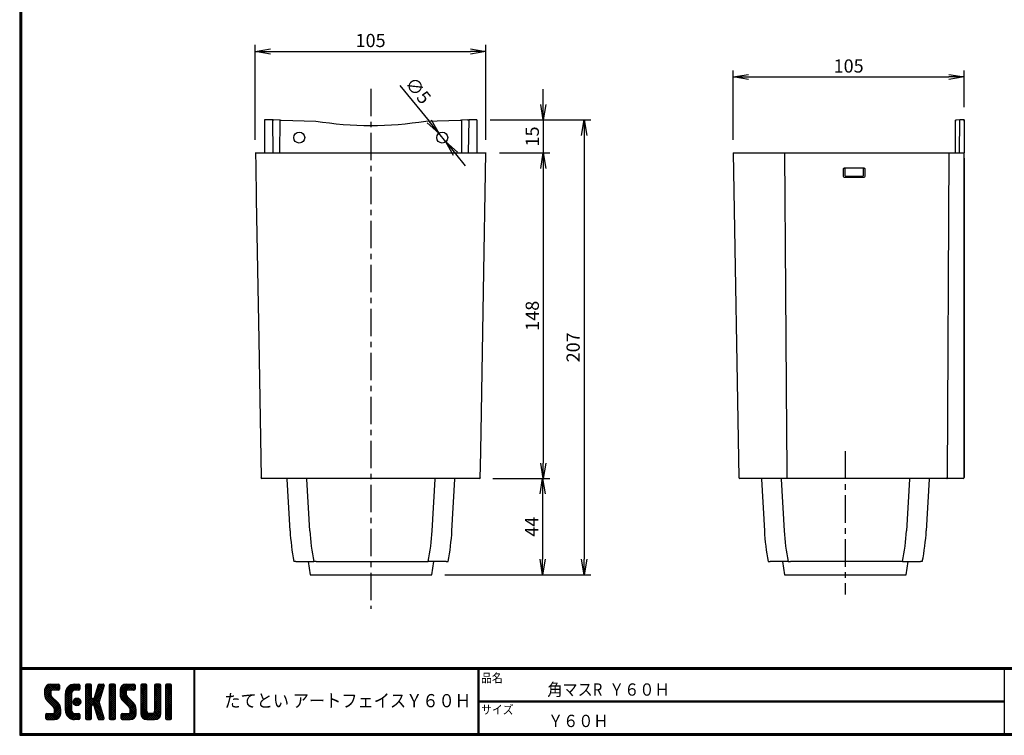
# Model space of a CAD drawing. Extents: x 931 to 1729, y 14 to 565.
# Drawn here: x 931 to 1379, y 14 to 339 of the extents above; entities that cross this region are included whole.
import ezdxf

# ---------------------------------------------------------------- set-up
doc = ezdxf.new("R2010")
doc.units = 0
doc.header["$LTSCALE"] = 2
doc.header["$PDMODE"] = 1
doc.linetypes.add('CENTER', pattern=[2, 1.25, -0.25, 0.25, -0.25])
doc.layers.get('0').update_dxf_attribs({"linetype": 'CONTINUOUS'})
doc.layers.get('DEFPOINTS').update_dxf_attribs({"linetype": 'CONTINUOUS'})
for name, color, linetype in [('CENTER_L', 1, 'CENTER'), ('moji', 2, 'CONTINUOUS'), ('SEIHIN', 3, 'CONTINUOUS'), ('SUNPOU', 4, 'CONTINUOUS'), ('ZUWAKU', 7, 'CONTINUOUS')]:
    doc.layers.add(name, color=color, linetype=linetype)
doc.styles.get("Standard").update_dxf_attribs({"font": 'TXT', "bigfont": 'bigfont.shx'})
doc.styles.add('ｽﾀｲﾙ1', font='MS PGothic.ttf')
doc.dimstyles.get("Standard").update_dxf_attribs({"dimtxt": 0.18, "dimasz": 0.18, "dimexe": 0.18, "dimexo": 0.0625, "dimgap": 0.09, "dimtad": 0, "dimtih": 1, "dimtoh": 1, "dimdec": 4, "dimzin": 0, "dimdsep": 46, "dimtxsty": 'STANDARD', "dimcen": 0.09, "dimadec": 0, "dimazin": 0, "dimtfac": 1, "dimtdec": 4, "dimtofl": 0, "dimtmove": 0, "dimatfit": 3, "dimfxl": 1, "dimtolj": 1, "dimtzin": 0, "dimarcsym": 0})

# ---------------------------------------------------------------- blocks, each defined once
blk = doc.blocks.new('_OPEN')
at = {"color": 0, "linetype": 'ByBlock'}
for p, q in [((-1, 0.167), (0, 0)), ((0, 0), (-1, -0.167)), ((0, 0), (-1, 0))]:
    blk.add_line(p, q, dxfattribs=at)
blk = doc.blocks.new('*D23')
at = {"layer": 'DEFPOINTS', "color": 0}
for p in [(1360.5, 313.06), (1360.5, 293.28), (1255.5, 278.53)]:
    blk.add_point(p, dxfattribs=at)
at = {"layer": 'SUNPOU'}
for p, q in [((1255.5, 284.53), (1255.5, 316.06)), ((1360.5, 299.28), (1360.5, 316.06)), ((1262.5, 313.06), (1353.5, 313.06))]:
    blk.add_line(p, q, dxfattribs=at)
at = {"layer": 'SUNPOU', "xscale": 7, "yscale": 7, "zscale": 7, "rotation": 180}
blk.add_blockref('_OPEN', (1255.5, 313.06), dxfattribs=at)
at = {"layer": 'SUNPOU', "xscale": 7, "yscale": 7, "zscale": 7}
blk.add_blockref('_OPEN', (1360.5, 313.06), dxfattribs=at)
at = {"layer": 'SUNPOU', "insert": (1308, 318.06), "char_height": 6, "attachment_point": 5}
blk.add_mtext('\\A1;105', dxfattribs=at)
blk = doc.blocks.new('*X13')
at = {"color": 0}
for p, q in [((26.29, 33.97), (30.57, 38.25)), ((26.29, 34.87), (29.67, 38.25)), ((26.31, 35.79), (28.76, 38.23)), ((26.33, 33.1), (31.47, 38.25)), ((29.15, 33.22), (26.35, 36.02)), ((29.09, 34.18), (26.58, 36.69)), ((29.11, 35.06), (26.94, 37.24)), ((29.62, 35.45), (27.39, 37.68)), ((30.52, 35.45), (27.96, 38.01)), ((31.42, 35.45), (28.65, 38.22)), ((32.31, 35.45), (29.51, 38.25)), ((29.57, 35.45), (32.37, 38.25)), ((33.01, 35.65), (30.41, 38.25)), ((30.47, 35.45), (33.03, 38.01)), ((33.12, 36.44), (31.31, 38.25)), ((31.36, 35.45), (33.12, 37.2)), ((33.12, 37.34), (32.21, 38.25)), ((32.26, 35.45), (33.12, 36.3)), ((35.74, 32.64), (41.35, 38.25)), ((35.74, 33.54), (40.45, 38.25)), ((35.76, 34.46), (39.53, 38.23)), ((36.06, 35.66), (38.34, 37.93)), ((38.54, 33.71), (36.23, 36.02)), ((38.63, 34.53), (36.58, 36.57)), ((38.98, 35.07), (37, 37.05)), ((39.55, 35.4), (37.49, 37.46)), ((40.4, 35.45), (38.05, 37.8)), ((41.3, 35.45), (38.69, 38.06)), ((39.28, 35.28), (42.16, 38.16)), ((42.13, 35.52), (39.43, 38.22)), ((42.39, 36.15), (40.29, 38.25)), ((40.35, 35.45), (42.39, 37.5)), ((42.39, 37.05), (41.19, 38.25)), ((41.24, 35.45), (42.39, 36.6)), ((44.84, 36.35), (46.74, 38.25)), ((44.84, 37.25), (45.84, 38.25)), ((44.84, 35.46), (47.48, 38.1)), ((44.84, 34.56), (47.64, 37.36)), ((47.64, 34.49), (44.84, 37.29)), ((44.84, 33.66), (47.64, 36.46)), ((47.64, 33.59), (44.84, 36.39)), ((47.64, 35.39), (44.97, 38.06)), ((47.64, 36.29), (45.68, 38.25)), ((47.64, 37.19), (46.58, 38.25)), ((48.93, 32.36), (53.03, 36.46)), ((49.35, 33.68), (53.4, 37.73)), ((49.76, 34.99), (53.01, 38.23)), ((50.18, 36.3), (52.13, 38.25)), ((52.34, 34.28), (50.21, 36.41)), ((52.56, 34.97), (50.43, 37.09)), ((50.59, 37.61), (51.23, 38.25)), ((52.77, 35.65), (50.64, 37.78)), ((52.99, 36.33), (51.08, 38.24)), ((53.2, 37.01), (51.97, 38.25)), ((53.4, 37.71), (52.86, 38.25)), ((55.69, 36.43), (57.51, 38.25)), ((55.69, 37.33), (56.62, 38.25)), ((55.69, 35.53), (58.3, 38.13)), ((55.69, 34.63), (58.49, 37.43)), ((58.49, 34.42), (55.69, 37.22)), ((55.69, 33.73), (58.49, 36.53)), ((58.49, 33.52), (55.69, 36.32)), ((58.49, 35.32), (55.78, 38.02)), ((58.49, 36.21), (56.46, 38.25)), ((58.49, 37.11), (57.35, 38.25)), ((60.59, 34.14), (64.7, 38.25)), ((60.59, 35.04), (63.8, 38.25)), ((60.61, 33.26), (65.6, 38.25)), ((63.6, 32.9), (60.62, 35.88)), ((60.65, 35.99), (62.85, 38.2)), ((60.75, 32.5), (66.49, 38.25)), ((63.39, 34.01), (60.83, 36.57)), ((63.39, 34.91), (61.16, 37.14)), ((63.77, 35.43), (61.6, 37.6)), ((64.64, 35.45), (62.14, 37.95)), ((65.54, 35.45), (62.8, 38.19)), ((66.44, 35.45), (63.64, 38.25)), ((67.22, 35.57), (64.54, 38.25)), ((64.59, 35.45), (67.25, 38.11)), ((67.42, 36.27), (65.44, 38.25)), ((65.49, 35.45), (67.42, 37.38)), ((67.42, 37.17), (66.33, 38.25)), ((66.39, 35.45), (67.42, 36.48)), ((70.04, 36.41), (71.88, 38.25)), ((70.04, 37.31), (70.98, 38.25)), ((70.04, 35.51), (72.66, 38.13)), ((70.04, 34.61), (72.84, 37.41)), ((72.84, 34.44), (70.04, 37.24)), ((70.04, 33.72), (72.84, 36.52)), ((72.84, 33.54), (70.04, 36.34)), ((72.84, 35.33), (70.14, 38.03)), ((72.84, 36.23), (70.82, 38.25)), ((72.84, 37.13), (71.72, 38.25)), ((76.34, 36.42), (78.17, 38.25)), ((76.34, 37.32), (77.27, 38.25)), ((76.34, 35.53), (78.95, 38.13)), ((76.34, 34.63), (79.14, 37.43)), ((79.14, 34.42), (76.34, 37.22)), ((76.34, 33.73), (79.14, 36.53)), ((79.14, 33.52), (76.34, 36.32)), ((79.14, 35.32), (76.44, 38.03)), ((79.14, 36.22), (77.11, 38.25)), ((79.14, 37.12), (78.01, 38.25)), ((81.24, 35.94), (83.55, 38.25)), ((81.24, 36.83), (82.66, 38.25)), ((81.24, 37.73), (81.76, 38.25)), ((81.24, 35.04), (84.03, 37.83)), ((84.04, 34.91), (81.24, 37.71)), ((81.24, 34.14), (84.04, 36.94)), ((84.04, 34.01), (81.24, 36.81)), ((81.24, 33.24), (84.04, 36.04)), ((84.04, 33.11), (81.24, 35.91)), ((84.04, 35.81), (81.62, 38.23)), ((84.04, 36.71), (82.5, 38.25)), ((84.04, 37.6), (83.4, 38.25)), ((33.45, 28.03), (26.29, 35.19)), ((33.64, 26.94), (26.29, 34.29)), ((33.64, 26.04), (26.3, 33.38)), ((26.49, 32.37), (29.09, 34.98)), ((33.64, 25.14), (26.52, 32.26)), ((26.75, 31.73), (29.09, 34.08)), ((27.09, 31.17), (29.15, 33.24)), ((27.5, 30.69), (29.48, 32.67)), ((27.95, 30.24), (29.93, 32.22)), ((28.4, 29.79), (30.38, 31.77)), ((35.74, 31.75), (38.71, 34.71)), ((38.54, 31.02), (35.74, 33.82)), ((35.74, 30.85), (38.54, 33.65)), ((38.54, 30.12), (35.74, 32.92)), ((35.74, 29.95), (38.54, 32.75)), ((38.54, 29.22), (35.74, 32.02)), ((35.74, 29.05), (38.54, 31.85)), ((38.54, 31.92), (35.79, 34.67)), ((38.54, 32.81), (35.96, 35.39)), ((39.27, 29.89), (41.31, 31.92)), ((39.39, 30.9), (40.29, 31.8)), ((39.53, 29.24), (41.95, 31.67)), ((42.31, 29.05), (39.84, 31.52)), ((42.64, 29.61), (40.41, 31.85)), ((42.73, 30.43), (41.22, 31.94)), ((44.84, 32.76), (47.64, 35.56)), ((47.64, 32.69), (44.84, 35.49)), ((44.84, 27.37), (52.61, 35.14)), ((44.84, 31.86), (47.64, 34.66)), ((51.89, 27.55), (44.84, 34.6)), ((44.84, 26.48), (52.2, 33.83)), ((44.84, 30.97), (47.64, 33.77)), ((52.3, 26.24), (44.84, 33.7)), ((44.84, 30.07), (47.64, 32.87)), ((52.71, 24.93), (44.84, 32.8)), ((44.84, 29.17), (47.66, 31.99)), ((47.98, 28.77), (44.84, 31.9)), ((44.84, 28.27), (48.17, 31.6)), ((48.05, 28.79), (51.78, 32.52)), ((51.47, 28.87), (48.63, 31.71)), ((51.06, 30.18), (48.92, 32.32)), ((51.26, 30.87), (49.13, 33)), ((51.48, 31.55), (49.35, 33.68)), ((51.69, 32.24), (49.57, 34.36)), ((51.91, 32.92), (49.78, 35.05)), ((52.12, 33.6), (50, 35.73)), ((55.69, 32.84), (58.49, 35.64)), ((58.49, 32.62), (55.69, 35.42)), ((55.69, 31.94), (58.49, 34.74)), ((58.49, 31.72), (55.69, 34.52)), ((55.69, 31.04), (58.49, 33.84)), ((58.49, 30.83), (55.69, 33.63)), ((55.69, 30.14), (58.49, 32.94)), ((58.49, 29.93), (55.69, 32.73)), ((55.69, 29.24), (58.49, 32.04)), ((58.49, 29.03), (55.69, 31.83)), ((67.82, 27.79), (60.59, 35.01)), ((67.94, 26.76), (60.59, 34.11)), ((67.94, 25.87), (60.62, 33.19)), ((67.94, 24.97), (60.93, 31.98)), ((60.99, 31.85), (63.39, 34.25)), ((61.32, 31.28), (63.42, 33.38)), ((61.71, 30.78), (63.7, 32.76)), ((62.16, 30.33), (64.14, 32.31)), ((62.61, 29.88), (64.59, 31.86)), ((63.06, 29.43), (65.04, 31.41)), ((70.04, 32.82), (72.84, 35.62)), ((72.84, 32.64), (70.04, 35.44)), ((70.04, 31.92), (72.84, 34.72)), ((72.84, 31.74), (70.04, 34.54)), ((70.04, 31.02), (72.84, 33.82)), ((72.84, 30.84), (70.04, 33.64)), ((70.04, 30.12), (72.84, 32.92)), ((72.84, 29.95), (70.04, 32.75)), ((70.04, 29.23), (72.84, 32.03)), ((72.84, 29.05), (70.04, 31.85)), ((76.34, 32.83), (79.14, 35.63)), ((79.14, 32.63), (76.34, 35.43)), ((76.34, 31.93), (79.14, 34.73)), ((79.14, 31.73), (76.34, 34.53)), ((76.34, 31.04), (79.14, 33.84)), ((79.14, 30.83), (76.34, 33.63)), ((76.34, 30.14), (79.14, 32.94)), ((79.14, 29.93), (76.34, 32.73)), ((76.34, 29.24), (79.14, 32.04)), ((79.14, 29.03), (76.34, 31.83)), ((81.24, 32.34), (84.04, 35.14)), ((84.04, 32.22), (81.24, 35.02)), ((81.24, 31.45), (84.04, 34.25)), ((84.04, 31.32), (81.24, 34.12)), ((81.24, 30.55), (84.04, 33.35)), ((84.04, 30.42), (81.24, 33.22)), ((81.24, 29.65), (84.04, 32.45)), ((84.04, 29.52), (81.24, 32.32)), ((81.24, 28.75), (84.04, 31.55)), ((84.04, 28.62), (81.24, 31.42)), ((27.94, 22.15), (33.53, 27.74)), ((28.84, 22.15), (33.64, 26.95)), ((28.85, 29.34), (30.83, 31.32)), ((29.3, 28.89), (31.28, 30.87)), ((29.75, 28.44), (31.73, 30.42)), ((30.19, 27.99), (32.17, 29.97)), ((30.62, 27.52), (32.62, 29.52)), ((33.57, 24.32), (30.81, 27.08)), ((30.84, 26.84), (33, 29)), ((30.84, 25.95), (33.31, 28.41)), ((38.54, 28.32), (35.74, 31.12)), ((35.74, 28.15), (38.54, 30.95)), ((38.54, 27.43), (35.74, 30.23)), ((35.74, 27.25), (38.54, 30.05)), ((38.54, 26.53), (35.74, 29.33)), ((35.74, 26.36), (38.54, 29.16)), ((42, 22.17), (35.74, 28.43)), ((41.12, 22.15), (35.74, 27.53)), ((35.82, 25.54), (38.54, 28.26)), ((36.02, 24.84), (38.54, 27.36)), ((41.11, 28.45), (39.25, 30.31)), ((41.81, 28.65), (39.44, 31.02)), ((39.96, 28.78), (42.41, 31.23)), ((40.58, 28.5), (42.69, 30.61)), ((41.5, 28.53), (42.67, 29.69)), ((47.64, 28.2), (44.84, 31)), ((47.64, 27.31), (44.84, 30.11)), ((47.64, 26.41), (44.84, 29.21)), ((44.84, 25.58), (47.66, 28.39)), ((47.64, 25.51), (44.84, 28.31)), ((44.84, 24.68), (47.64, 27.48)), ((47.64, 24.61), (44.84, 27.41)), ((48.74, 28.58), (51.37, 31.21)), ((48.97, 27.91), (51.1, 30.04)), ((53.13, 23.62), (49.04, 27.71)), ((49.19, 27.23), (51.32, 29.36)), ((49.4, 26.55), (51.53, 28.68)), ((49.62, 25.87), (51.75, 27.99)), ((49.83, 25.18), (51.96, 27.31)), ((55.69, 28.35), (58.49, 31.15)), ((58.49, 28.13), (55.69, 30.93)), ((55.69, 27.45), (58.49, 30.25)), ((58.49, 27.23), (55.69, 30.03)), ((55.69, 26.55), (58.49, 29.35)), ((58.49, 26.34), (55.69, 29.14)), ((55.69, 25.65), (58.49, 28.45)), ((58.49, 25.44), (55.69, 28.24)), ((55.69, 24.75), (58.49, 27.55)), ((58.49, 24.54), (55.69, 27.34)), ((62.07, 22.15), (67.79, 27.87)), ((62.97, 22.15), (67.93, 27.11)), ((63.51, 28.98), (65.49, 30.96)), ((63.96, 28.53), (65.94, 30.51)), ((64.41, 28.08), (66.39, 30.06)), ((64.85, 27.62), (66.83, 29.61)), ((65.12, 27), (67.23, 29.11)), ((65.14, 26.12), (67.55, 28.53)), ((67.83, 24.18), (65.14, 26.87)), ((70.04, 28.33), (72.84, 31.13)), ((72.84, 28.15), (70.04, 30.95)), ((70.04, 27.43), (72.84, 30.23)), ((72.84, 27.25), (70.04, 30.05)), ((70.04, 26.53), (72.84, 29.33)), ((72.84, 26.35), (70.04, 29.15)), ((70.04, 25.63), (72.84, 28.43)), ((76.15, 22.15), (70.04, 28.26)), ((75.25, 22.15), (70.04, 27.36)), ((70.05, 24.74), (72.84, 27.54)), ((73.74, 22.15), (79.14, 27.55)), ((76.24, 25.54), (79.14, 28.45)), ((76.34, 28.34), (79.14, 31.14)), ((79.14, 28.14), (76.34, 30.94)), ((76.34, 27.44), (79.14, 30.24)), ((79.14, 27.24), (76.34, 30.04)), ((76.34, 26.55), (79.14, 29.35)), ((79.14, 26.34), (76.34, 29.14)), ((79.14, 25.44), (76.34, 28.24)), ((79.12, 24.57), (76.34, 27.34)), ((81.24, 27.85), (84.04, 30.65)), ((84.04, 27.73), (81.24, 30.53)), ((81.24, 26.96), (84.04, 29.76)), ((84.04, 26.83), (81.24, 29.63)), ((81.24, 26.06), (84.04, 28.86)), ((84.04, 25.93), (81.24, 28.73)), ((81.24, 25.16), (84.04, 27.96)), ((84.04, 25.03), (81.24, 27.83)), ((81.24, 24.26), (84.04, 27.06)), ((84.04, 24.13), (81.24, 26.93)), ((26.82, 22.82), (28.95, 24.95)), ((26.82, 23.72), (28.05, 24.95)), ((28.55, 22.15), (26.82, 23.89)), ((27.65, 22.15), (26.82, 22.99)), ((26.89, 24.69), (27.08, 24.88)), ((29.45, 22.15), (26.9, 24.7)), ((27.1, 22.21), (29.85, 24.95)), ((30.35, 22.15), (27.55, 24.95)), ((31.22, 22.18), (28.45, 24.95)), ((31.93, 22.37), (29.34, 24.95)), ((29.74, 22.15), (33.64, 26.05)), ((32.5, 22.69), (30.24, 24.95)), ((30.64, 22.15), (33.64, 25.15)), ((32.97, 23.12), (30.81, 25.28)), ((33.33, 23.66), (30.84, 26.15)), ((31.66, 22.27), (33.52, 24.14)), ((40.23, 22.15), (35.74, 26.63)), ((39.28, 22.2), (35.8, 25.68)), ((37.9, 22.68), (36.27, 24.31)), ((36.31, 24.23), (38.54, 26.46)), ((36.68, 23.7), (38.69, 25.72)), ((37.12, 23.24), (39.1, 25.23)), ((37.62, 22.85), (39.74, 24.96)), ((38.2, 22.53), (40.62, 24.95)), ((38.86, 22.29), (41.52, 24.95)), ((39.63, 22.16), (42.25, 24.78)), ((42.39, 22.68), (40.12, 24.95)), ((40.52, 22.15), (42.39, 24.03)), ((42.39, 23.58), (41.02, 24.95)), ((41.41, 22.15), (42.39, 23.13)), ((42.39, 24.48), (41.92, 24.95)), ((44.84, 23.78), (47.64, 26.58)), ((47.64, 23.71), (44.84, 26.51)), ((44.84, 22.88), (47.64, 25.68)), ((47.64, 22.82), (44.84, 25.62)), ((47.35, 22.21), (44.84, 24.72)), ((46.51, 22.15), (44.84, 23.82)), ((45.61, 22.15), (44.84, 22.92)), ((45.09, 22.23), (47.64, 24.79)), ((45.9, 22.15), (47.64, 23.89)), ((46.8, 22.15), (47.64, 22.99)), ((53.36, 22.48), (49.45, 26.4)), ((52.8, 22.15), (49.87, 25.08)), ((50.05, 24.5), (52.18, 26.63)), ((50.27, 23.82), (52.39, 25.95)), ((51.9, 22.15), (50.28, 23.77)), ((50.48, 23.14), (52.61, 25.26)), ((50.7, 22.46), (52.82, 24.58)), ((50.95, 22.2), (50.7, 22.45)), ((51.29, 22.15), (53.04, 23.9)), ((52.19, 22.15), (53.26, 23.22)), ((55.69, 23.86), (58.49, 26.66)), ((58.49, 23.64), (55.69, 26.44)), ((55.69, 22.96), (58.49, 25.76)), ((58.49, 22.74), (55.69, 25.54)), ((58.15, 22.18), (55.69, 24.64)), ((57.29, 22.15), (55.69, 23.75)), ((56.39, 22.15), (55.69, 22.85)), ((55.89, 22.26), (58.49, 24.86)), ((56.68, 22.15), (58.49, 23.96)), ((57.58, 22.15), (58.49, 23.06)), ((61.12, 23), (63.07, 24.95)), ((61.12, 23.89), (62.17, 24.95)), ((62.68, 22.15), (61.12, 23.71)), ((61.78, 22.15), (61.12, 22.81)), ((63.58, 22.15), (61.14, 24.58)), ((61.3, 22.28), (63.97, 24.95)), ((64.47, 22.15), (61.67, 24.95)), ((65.36, 22.16), (62.57, 24.95)), ((66.1, 22.32), (63.47, 24.95)), ((63.86, 22.15), (67.94, 26.23)), ((66.7, 22.62), (64.37, 24.95)), ((64.76, 22.15), (67.94, 25.33)), ((67.18, 23.03), (65.04, 25.17)), ((67.57, 23.55), (65.14, 25.97)), ((65.72, 22.21), (67.88, 24.37)), ((74.35, 22.15), (70.04, 26.46)), ((73.45, 22.15), (70.04, 25.56)), ((72.54, 22.17), (70.06, 24.65)), ((70.21, 24), (72.84, 26.64)), ((70.51, 23.4), (72.87, 25.77)), ((70.92, 22.92), (73.21, 25.21)), ((71.43, 22.53), (73.85, 24.95)), ((72.06, 22.26), (74.75, 24.95)), ((72.84, 22.15), (75.75, 25.05)), ((76.97, 22.22), (74.25, 24.95)), ((74.64, 22.15), (79.14, 26.65)), ((77.63, 22.46), (75.14, 24.95)), ((75.54, 22.15), (79.14, 25.75)), ((78.17, 22.83), (75.87, 25.12)), ((78.6, 23.29), (76.27, 25.62)), ((78.92, 23.86), (76.34, 26.45)), ((76.44, 22.15), (79.14, 24.85)), ((77.67, 22.48), (78.81, 23.62)), ((81.24, 23.36), (84.04, 26.16)), ((84.04, 23.24), (81.24, 26.04)), ((83.97, 22.41), (81.24, 25.14)), ((83.33, 22.15), (81.24, 24.24)), ((82.43, 22.15), (81.24, 23.34)), ((81.27, 22.5), (84.04, 25.27)), ((81.82, 22.15), (84.04, 24.37)), ((82.72, 22.15), (84.04, 23.47)), ((83.63, 22.16), (84.03, 22.56)), ((53.2, 22.26), (53.29, 22.35))]:
    blk.add_line(p, q, dxfattribs=at)
blk = doc.blocks.new('*D14')
at = {"layer": 'DEFPOINTS', "color": 0}
for p in [(1121.7, 287.48), (1124.86, 283.59)]:
    blk.add_point(p, dxfattribs=at)
at = {"layer": 'SUNPOU'}
for p, q in [((1104.04, 309.2), (1117.29, 292.91)), ((1124.86, 283.59), (1121.7, 287.48)), ((1129.27, 278.16), (1133.69, 272.73))]:
    blk.add_line(p, q, dxfattribs=at)
at = {"layer": 'SUNPOU', "xscale": 7, "yscale": 7, "zscale": 7}
for p, rotation in [((1121.7, 287.48), 309.1070009259738), ((1124.86, 283.59), 129.1070009259738)]:
    blk.add_blockref('_OPEN', p, dxfattribs=dict(at, rotation=rotation))
at = {"layer": 'SUNPOU', "insert": (1112.34, 306.92), "char_height": 6, "attachment_point": 5, "rotation": 309.107}
blk.add_mtext('\\A1;∅5', dxfattribs=at)
blk = doc.blocks.new('*D15')
at = {"layer": 'DEFPOINTS', "color": 0}
for p in [(1139.03, 293.53), (1118.48, 86.83), (1187.78, 86.83)]:
    blk.add_point(p, dxfattribs=at)
at = {"layer": 'SUNPOU'}
for p, q in [((1145.03, 293.53), (1190.78, 293.53)), ((1187.78, 286.53), (1187.78, 93.83)), ((1124.48, 86.83), (1190.78, 86.83))]:
    blk.add_line(p, q, dxfattribs=at)
at = {"layer": 'SUNPOU', "xscale": 7, "yscale": 7, "zscale": 7}
for p, rotation in [((1187.78, 293.53), 90), ((1187.78, 86.83), 270)]:
    blk.add_blockref('_OPEN', p, dxfattribs=dict(at, rotation=rotation))
at = {"layer": 'SUNPOU', "insert": (1182.78, 190.18), "char_height": 6, "attachment_point": 5, "rotation": 90}
blk.add_mtext('\\A1;207', dxfattribs=at)
blk = doc.blocks.new('*D16')
at = {"layer": 'DEFPOINTS', "color": 0}
for p in [(1140.21, 130.53), (1119.48, 86.83), (1168.93, 86.83)]:
    blk.add_point(p, dxfattribs=at)
at = {"layer": 'SUNPOU'}
for p, q in [((1146.21, 130.53), (1171.93, 130.53)), ((1168.93, 123.53), (1168.93, 93.83)), ((1125.48, 86.83), (1171.93, 86.83))]:
    blk.add_line(p, q, dxfattribs=at)
at = {"layer": 'SUNPOU', "xscale": 7, "yscale": 7, "zscale": 7}
for p, rotation in [((1168.93, 130.53), 90), ((1168.93, 86.83), 270)]:
    blk.add_blockref('_OPEN', p, dxfattribs=dict(at, rotation=rotation))
at = {"layer": 'SUNPOU', "insert": (1163.93, 108.68), "char_height": 6, "attachment_point": 5, "rotation": 90}
blk.add_mtext('\\A1;44', dxfattribs=at)
blk = doc.blocks.new('*D17')
at = {"layer": 'DEFPOINTS', "color": 0}
for p in [(1139.03, 293.53), (1143.28, 278.53), (1169.21, 278.53)]:
    blk.add_point(p, dxfattribs=at)
at = {"layer": 'SUNPOU'}
for p, q in [((1169.21, 300.53), (1169.21, 307.53)), ((1145.03, 293.53), (1172.21, 293.53)), ((1169.21, 293.53), (1169.21, 278.53)), ((1149.28, 278.53), (1172.21, 278.53)), ((1169.21, 271.53), (1169.21, 264.53))]:
    blk.add_line(p, q, dxfattribs=at)
at = {"layer": 'SUNPOU', "xscale": 7, "yscale": 7, "zscale": 7}
for p, rotation in [((1169.21, 293.53), 270), ((1169.21, 278.53), 90)]:
    blk.add_blockref('_OPEN', p, dxfattribs=dict(at, rotation=rotation))
at = {"layer": 'SUNPOU', "insert": (1164.21, 286.03), "char_height": 6, "attachment_point": 5, "rotation": 90}
blk.add_mtext('\\A1;15', dxfattribs=at)
blk = doc.blocks.new('*D18')
at = {"layer": 'DEFPOINTS', "color": 0}
for p in [(1144.28, 278.53), (1140.21, 130.53), (1169.21, 130.53)]:
    blk.add_point(p, dxfattribs=at)
at = {"layer": 'SUNPOU'}
for p, q in [((1150.28, 278.53), (1172.21, 278.53)), ((1169.21, 271.53), (1169.21, 137.53)), ((1146.21, 130.53), (1172.21, 130.53))]:
    blk.add_line(p, q, dxfattribs=at)
at = {"layer": 'SUNPOU', "xscale": 7, "yscale": 7, "zscale": 7}
for p, rotation in [((1169.21, 278.53), 90), ((1169.21, 130.53), 270)]:
    blk.add_blockref('_OPEN', p, dxfattribs=dict(at, rotation=rotation))
at = {"layer": 'SUNPOU', "insert": (1164.21, 204.53), "char_height": 6, "attachment_point": 5, "rotation": 90}
blk.add_mtext('\\A1;148', dxfattribs=at)
blk = doc.blocks.new('*D26')
at = {"layer": 'DEFPOINTS', "color": 0}
for p in [(1143.16, 324.65), (1038.28, 278.53), (1143.16, 278.53)]:
    blk.add_point(p, dxfattribs=at)
at = {"layer": 'SUNPOU'}
for p, q in [((1038.28, 284.53), (1038.28, 327.65)), ((1143.16, 284.53), (1143.16, 327.65)), ((1045.28, 324.65), (1136.16, 324.65))]:
    blk.add_line(p, q, dxfattribs=at)
at = {"layer": 'SUNPOU', "xscale": 7, "yscale": 7, "zscale": 7, "rotation": 180}
blk.add_blockref('_OPEN', (1038.28, 324.65), dxfattribs=at)
at = {"layer": 'SUNPOU', "xscale": 7, "yscale": 7, "zscale": 7}
blk.add_blockref('_OPEN', (1143.16, 324.65), dxfattribs=at)
at = {"layer": 'SUNPOU', "insert": (1090.72, 329.65), "char_height": 6, "attachment_point": 5}
blk.add_mtext('\\A1;105', dxfattribs=at)

msp = doc.modelspace()

# ---------------------------------------------------------------- linework, layer by layer
at = {"layer": 'CENTER_L', "color": 1, "linetype": 'CENTER', "ltscale": 5}
for p, q in [((1090.78, 307.7), (1090.78, 71.37)), ((1306.5, 142.92), (1306.5, 77.88))]:
    msp.add_line(p, q, dxfattribs=at)
at = {"layer": 'SEIHIN'}
for p, q in [((1046.25, 293.53), (1042.53, 293.53)), ((1042.53, 293.53), (1042.53, 278.53)), ((1046.5, 278.53), (1046.25, 293.53)), ((1046.25, 293.53), (1046.78, 293.53)), ((1046.78, 293.53), (1046.8, 293.53)), ((1049.56, 293.46), (1046.8, 293.53)), ((1049.53, 278.53), (1049.56, 293.46)), ((1049.56, 293.46), (1050.11, 293.45)), ((1050.11, 293.45), (1065.78, 293.03)), ((1115.78, 293.03), (1131.45, 293.45)), ((1131.45, 293.45), (1132.01, 293.46)), ((1134.76, 293.53), (1132.01, 293.46)), ((1132.01, 293.46), (1132.03, 278.53)), ((1134.76, 293.53), (1134.78, 293.53)), ((1134.78, 293.53), (1135.32, 293.53)), ((1135.32, 293.53), (1135.07, 278.53)), ((1139.03, 293.53), (1135.32, 293.53)), ((1139.03, 293.53), (1139.03, 278.53)), ((1356.51, 278.53), (1356.59, 293.45)), ((1356.59, 293.45), (1356.59, 293.03)), ((1358.59, 293.53), (1356.76, 293.46)), ((1358.33, 278.53), (1358.59, 293.53)), ((1358.59, 293.53), (1358.61, 293.53)), ((1360.5, 293.53), (1358.76, 293.53)), ((1360.5, 293.03), (1360.5, 293.53)), ((1360.5, 293.53), (1360.5, 278.53)), ((1360.5, 293.03), (1360.5, 291.03)), ((1038.28, 278.53), (1038.41, 278.53)), ((1038.41, 278.53), (1143.16, 278.53)), ((1039.28, 278.53), (1039.43, 278.53)), ((1142.14, 278.53), (1142.28, 278.53)), ((1143.16, 278.53), (1143.28, 278.53)), ((1255.5, 278.53), (1279.06, 278.53)), ((1255.5, 278.53), (1258.07, 131.03)), ((1279.06, 278.53), (1279.39, 278.53)), ((1279.39, 278.53), (1353.5, 278.53)), ((1353.5, 278.53), (1352.78, 131.03)), ((1353.5, 278.53), (1360.5, 278.53)), ((1360.5, 131.03), (1360.5, 278.53)), ((1360.5, 276.15), (1360.5, 131.03)), ((1305.47, 271.07), (1305.47, 268)), ((1315.03, 271.57), (1305.97, 271.57)), ((1306.44, 268.08), (1306.44, 271.53)), ((1314.56, 271.53), (1314.56, 268.08)), ((1315.53, 268), (1315.53, 271.07)), ((1305.97, 267.5), (1315.03, 267.5)), ((1306.77, 267.78), (1306.74, 267.78)), ((1314.23, 267.78), (1306.77, 267.78)), ((1314.26, 267.78), (1314.23, 267.78)), ((1140.21, 130.53), (1041.36, 130.53)), ((1054.1, 106.85), (1052.76, 130.23)), ((1063.06, 106.85), (1061.71, 130.23)), ((1118.76, 106.85), (1120.1, 130.23)), ((1127.71, 106.85), (1129.06, 130.23)), ((1280.38, 130.53), (1258.57, 130.53)), ((1268.35, 130.23), (1269.69, 106.85)), ((1277.3, 130.23), (1278.65, 106.85)), ((1352.64, 130.53), (1280.38, 130.53)), ((1335.69, 130.23), (1334.35, 106.85)), ((1344.65, 130.23), (1343.3, 106.85)), ((1360, 130.53), (1352.64, 130.53)), ((1360, 130.53), (1356, 130.53)), ((1360.5, 131.03), (1360.5, 131.03)), ((1054.1, 106.85), (1054.1, 106.85)), ((1063.06, 106.84), (1063.06, 106.85)), ((1118.76, 106.84), (1118.76, 106.85)), ((1127.71, 106.85), (1127.71, 106.85)), ((1269.69, 106.85), (1269.69, 106.85)), ((1278.65, 106.85), (1278.65, 106.84)), ((1334.35, 106.85), (1334.35, 106.84)), ((1343.3, 106.85), (1343.3, 106.85)), ((1056.81, 92.83), (1055.91, 92.83)), ((1056.81, 92.83), (1064.97, 92.83)), ((1062.31, 92.83), (1063.21, 86.83)), ((1065.94, 92.83), (1064.97, 92.83)), ((1065.94, 92.83), (1115.87, 92.83)), ((1115.87, 92.83), (1116.85, 92.83)), ((1125.01, 92.83), (1116.85, 92.83)), ((1118.61, 86.83), (1119.51, 92.83)), ((1125.01, 92.83), (1125.91, 92.83)), ((1271.5, 92.83), (1272.4, 92.83)), ((1280.56, 92.83), (1272.4, 92.83)), ((1277.9, 92.83), (1278.8, 86.83)), ((1280.56, 92.83), (1281.54, 92.83)), ((1331.46, 92.83), (1281.54, 92.83)), ((1332.44, 92.83), (1331.46, 92.83)), ((1332.44, 92.83), (1340.6, 92.83)), ((1334.2, 86.83), (1335.1, 92.83)), ((1341.5, 92.83), (1340.6, 92.83)), ((1063.21, 86.83), (1090.91, 86.83)), ((1090.91, 86.83), (1118.61, 86.83)), ((1278.8, 86.83), (1334.2, 86.83))]:
    msp.add_line(p, q, dxfattribs=at)
for points in [[(1038.41, 278.53), (1038.43, 277.53), (1038.49, 273.54), (1038.77, 257.54), (1039.89, 193.55), (1040.99, 131.03)], [(1140.58, 131.03), (1140.59, 131.53), (1140.66, 135.53), (1140.93, 151.53), (1142.05, 215.52), (1143.16, 278.53)], [(1280.04, 131.03), (1280.03, 131.53), (1280.01, 135.53), (1279.9, 151.53), (1279.47, 215.52), (1279.06, 278.53)], [(1352.64, 130.53), (1352.67, 130.54), (1352.69, 130.57), (1352.72, 130.62), (1352.74, 130.68), (1352.75, 130.75), (1352.77, 130.84), (1352.78, 130.93), (1352.78, 131.03)]]:
    msp.add_lwpolyline(points, dxfattribs=at)
for centre in [(1058.28, 285.53), (1123.28, 285.53)]:
    msp.add_circle(centre, 2.5, dxfattribs=at)
for centre, radius, start, end in [((1090.78, 448.28), 157.25, 260.8522, 279.1478), ((1356.73, 292.74), 0.726, 88.2952, 101.6346), ((1305.97, 271.07), 0.5, 90.0028, 180.0322), ((1315.03, 271.07), 0.5, 359.9678, 89.9972), ((1305.97, 268), 0.5, 180.0262, 270.0087), ((1306.74, 268.08), 0.3, 180.0448, 269.9989), ((1314.26, 268.08), 0.3, 270.0016, 359.9547), ((1315.03, 268), 0.5, 269.9913, 359.9738), ((1041.36, 131.03), 0.5, 181, 270), ((1040.92, 133.73), 2.7, 268.6138, 271.3862), ((1041.43, 130.98), 0.447, 173.5245, 260.3266), ((1140.21, 131.03), 0.5, 270, 359), ((1140.13, 130.98), 0.447, 279.6734, 6.4755), ((1140.64, 133.73), 2.7, 268.6138, 271.3862), ((1258.57, 131.03), 0.5, 181, 270), ((1360, 131.03), 0.5, 270, 359), ((1153.94, 112.59), 100, 183.2901, 191.393), ((1161.88, 113.18), 99.02, 183.6706, 191.8584), ((1019.94, 113.18), 99.02, 348.1416, 356.3294), ((1027.88, 112.59), 100, 348.607, 356.7099), ((1369.53, 112.59), 100, 183.2901, 191.393), ((1377.06, 113.13), 98.61, 183.6536, 191.8754), ((1235.94, 113.13), 98.61, 348.1246, 356.3464), ((1243.47, 112.59), 100, 348.607, 356.7099)]:
    msp.add_arc(centre, radius, start, end, dxfattribs=at)
at = {"layer": 'ZUWAKU'}
for p, q in [((931.24, 44.64), (1728.64, 44.64)), ((931.24, 44.44), (1728.64, 44.44)), ((931.24, 44.24), (1728.64, 44.24)), ((931.24, 44.04), (1728.64, 44.04)), ((931.24, 43.84), (1728.64, 43.84)), ((1010.36, 43.84), (1010.36, 14.64)), ((1010.56, 43.84), (1010.56, 14.64)), ((1010.76, 43.84), (1010.76, 14.64)), ((1139.48, 43.84), (1139.48, 14.64)), ((1139.68, 43.84), (1139.68, 14.64)), ((1139.88, 43.84), (1139.88, 14.64)), ((1378.66, 43.84), (1378.66, 14.64)), ((945.33, 37.09), (948.83, 37.09)), ((949.35, 36.57), (949.35, 34.82)), ((956.18, 37.09), (958.1, 37.09)), ((958.63, 36.57), (958.63, 34.82)), ((961.08, 36.57), (961.08, 21.52)), ((963.35, 37.09), (961.6, 37.09)), ((963.88, 30.97), (963.88, 36.57)), ((966.91, 36.73), (965.04, 30.81)), ((967.41, 37.09), (969.11, 37.09)), ((969.61, 36.41), (968.55, 33.05)), ((971.93, 36.57), (971.93, 21.52)), ((974.2, 37.09), (972.45, 37.09)), ((974.73, 21.52), (974.73, 36.57)), ((979.63, 37.09), (983.13, 37.09)), ((983.65, 36.57), (983.65, 34.82)), ((986.28, 36.57), (986.28, 23.79)), ((988.55, 37.09), (986.8, 37.09)), ((989.08, 24.84), (989.08, 36.57)), ((992.58, 36.57), (992.58, 24.84)), ((994.85, 37.09), (993.1, 37.09)), ((995.38, 23.79), (995.38, 36.57)), ((997.48, 36.57), (997.48, 21.52)), ((999.75, 37.09), (998, 37.09)), ((1000.28, 21.52), (1000.28, 36.57)), ((942.53, 34.29), (942.53, 32.48)), ((945.33, 33.77), (945.33, 32.48)), ((948.65, 28.58), (945.74, 31.49)), ((948.83, 34.29), (945.85, 34.29)), ((951.98, 25.19), (951.98, 32.89)), ((954.78, 32.89), (954.78, 25.19)), ((958.1, 34.29), (956.18, 34.29)), ((968.55, 33.05), (967.29, 29.04)), ((976.83, 34.29), (976.83, 32.48)), ((979.63, 33.77), (979.63, 32.48)), ((982.95, 28.58), (980.04, 31.49)), ((983.13, 34.29), (980.15, 34.29)), ((943.76, 29.51), (946.67, 26.6)), ((963.88, 21.52), (963.88, 27.12)), ((964.54, 30.44), (964.4, 30.44)), ((964.4, 27.64), (964.54, 27.64)), ((966.91, 21.36), (965.04, 27.28)), ((969.61, 21.68), (967.29, 29.04)), ((978.06, 29.51), (980.97, 26.6)), ((1139.88, 29.44), (1378.66, 29.44)), ((1139.88, 29.24), (1378.66, 29.24)), ((1139.88, 29.04), (1378.66, 29.04)), ((943.05, 21.52), (943.05, 23.27)), ((943.58, 23.79), (946.55, 23.79)), ((947.08, 24.32), (947.08, 25.61)), ((949.88, 23.79), (949.88, 25.61)), ((956.18, 23.79), (958.1, 23.79)), ((958.63, 23.27), (958.63, 21.52)), ((977.35, 21.52), (977.35, 23.27)), ((977.88, 23.79), (980.85, 23.79)), ((981.38, 24.32), (981.38, 25.61)), ((984.18, 23.79), (984.18, 25.61)), ((991.53, 23.79), (990.13, 23.79)), ((943.58, 20.99), (947.08, 20.99)), ((958.1, 20.99), (956.18, 20.99)), ((961.6, 20.99), (963.35, 20.99)), ((967.41, 20.99), (969.11, 20.99)), ((972.45, 20.99), (974.2, 20.99)), ((977.88, 20.99), (981.38, 20.99)), ((989.08, 20.99), (992.58, 20.99)), ((998, 20.99), (999.75, 20.99))]:
    msp.add_line(p, q, dxfattribs=at)
for points in [[(931.24, 565.44), (931.24, 13.84), (1728.84, 13.84), (1728.84, 565.44)], [(931.44, 565.24), (931.44, 14.04), (1728.64, 14.04), (1728.64, 565.24)], [(931.64, 565.04), (931.64, 14.24), (1728.44, 14.24), (1728.44, 565.04)], [(931.84, 564.84), (931.84, 14.44), (1728.24, 14.44), (1728.24, 564.84)], [(932.04, 564.64), (932.04, 14.64), (1728.04, 14.64), (1728.04, 564.64)]]:
    msp.add_lwpolyline(points, close=True, dxfattribs=at)
msp.add_circle((957.23, 29.04), 1.75, dxfattribs=at)
for centre, radius, start, end in [((945.33, 34.29), 2.8, 90, 180), ((948.83, 36.57), 0.525, 0, 90), ((956.18, 32.89), 4.2, 90, 180), ((958.1, 36.57), 0.525, 0, 90), ((961.6, 36.57), 0.525, 90, 180), ((963.35, 36.57), 0.525, 0, 90), ((967.41, 36.57), 0.525, 90, 162.4744), ((969.11, 36.57), 0.525, 342.4744, 90), ((972.45, 36.57), 0.525, 90, 180), ((974.2, 36.57), 0.525, 0, 90), ((979.63, 34.29), 2.8, 90, 180), ((983.13, 36.57), 0.525, 0, 90), ((986.8, 36.57), 0.525, 90, 180), ((988.55, 36.57), 0.525, 0, 90), ((993.1, 36.57), 0.525, 90, 180), ((994.85, 36.57), 0.525, 0, 90), ((998, 36.57), 0.525, 90, 180), ((999.75, 36.57), 0.525, 0, 90), ((946.73, 32.48), 4.2, 180, 225), ((945.85, 33.77), 0.525, 90, 180), ((946.73, 32.48), 1.4, 180, 225), ((948.83, 34.82), 0.525, 270, 0), ((956.18, 32.89), 1.4, 90, 180), ((958.1, 34.82), 0.525, 270, 0), ((981.03, 32.48), 4.2, 180, 225), ((980.15, 33.77), 0.525, 90, 180), ((981.03, 32.48), 1.4, 180, 225), ((983.13, 34.82), 0.525, 270, 0), ((945.68, 25.61), 4.2, 0, 45), ((964.4, 30.97), 0.525, 180, 270), ((964.4, 27.12), 0.525, 90, 180), ((964.54, 30.97), 0.525, 270, 342.4744), ((964.54, 27.12), 0.525, 17.5256, 90), ((979.98, 25.61), 4.2, 0, 45), ((943.58, 23.27), 0.525, 90, 180), ((946.55, 24.32), 0.525, 270, 0), ((945.68, 25.61), 1.4, 0, 45), ((947.08, 23.79), 2.8, 270, 0), ((956.18, 25.19), 4.2, 180, 270), ((956.18, 25.19), 1.4, 180, 270), ((958.1, 23.27), 0.525, 0, 90), ((977.88, 23.27), 0.525, 90, 180), ((980.85, 24.32), 0.525, 270, 0), ((979.98, 25.61), 1.4, 0, 45), ((981.38, 23.79), 2.8, 270, 0), ((989.08, 23.79), 2.8, 180, 270), ((990.13, 24.84), 1.05, 180, 270), ((991.53, 24.84), 1.05, 270, 0), ((992.58, 23.79), 2.8, 270, 0), ((943.58, 21.52), 0.525, 180, 270), ((958.1, 21.52), 0.525, 270, 0), ((961.6, 21.52), 0.525, 180, 270), ((963.35, 21.52), 0.525, 270, 0), ((967.41, 21.52), 0.525, 197.5256, 270), ((969.11, 21.52), 0.525, 270, 17.5256), ((972.45, 21.52), 0.525, 180, 270), ((974.2, 21.52), 0.525, 270, 0), ((977.88, 21.52), 0.525, 180, 270), ((998, 21.52), 0.525, 180, 270), ((999.75, 21.52), 0.525, 270, 0)]:
    msp.add_arc(centre, radius, start, end, dxfattribs=at)

# ---------------------------------------------------------------- block references
at = {"layer": 'ZUWAKU', "linetype": 'Continuous'}
msp.add_blockref('*X13', (916.24, -1.16), dxfattribs=at)

# ---------------------------------------------------------------- texts
at = {"layer": 'moji', "style": 'ｽﾀｲﾙ1', "width": 0.9}
for s, height, p in [('角マスR  Ｙ６０Ｈ', 5.6, (1171.06, 31.85)), ('たてとい アートフェイスＹ６０Ｈ', 6, (1024.19, 26.59)), ('Ｙ６０Ｈ', 5.6, (1171.38, 17.59))]:
    msp.add_text(s, height=height, dxfattribs=at).set_placement(p)
at = {"layer": 'ZUWAKU', "style": 'ｽﾀｲﾙ1', "width": 0.9}
for s, p in [('品名', (1140.96, 37.9)), ('サイズ', (1140.96, 23.5))]:
    msp.add_text(s, height=4, dxfattribs=at).set_placement(p)

# ---------------------------------------------------------------- dimensions: what is measured, and where the dimension line sits
at = {"layer": 'SUNPOU'}
for base, p1, p2, picture, middle in [((1143.16, 324.65), (1038.28, 278.53), (1143.16, 278.53), '*D26', (1090.72, 329.65)), ((1360.5, 313.06), (1255.5, 278.53), (1360.5, 293.28), '*D23', (1308, 318.06))]:
    dim = msp.add_linear_dim(base=base, p1=p1, p2=p2, dimstyle='STANDARD', override={"dimtxt": 6, "dimasz": 7, "dimexe": 3, "dimexo": 6, "dimgap": 2, "dimtad": 3, "dimtih": 0, "dimtoh": 0, "dimdec": 0, "dimblk1": 'OPEN', "dimblk2": 'OPEN', "dimsah": 1, "dimcen": 150, "dimclrd": 256, "dimclre": 256, "dimclrt": 256, "dimtdec": 0, "dimtofl": 1, "dimldrblk": 'OPEN', "dimlwd": -1, "dimlwe": -1}, dxfattribs=at)
    dim.commit()
    dim.dimension.update_dxf_attribs({"geometry": picture, "text_midpoint": middle})
dim = msp.add_diameter_dim_2p(p1=(1124.86, 283.59), p2=(1121.7, 287.48), dimstyle='STANDARD', override={"dimtxt": 6, "dimasz": 7, "dimexe": 3, "dimexo": 6, "dimgap": 2, "dimtad": 3, "dimtih": 0, "dimtoh": 0, "dimdec": 0, "dimblk1": 'OPEN', "dimblk2": 'OPEN', "dimsah": 1, "dimcen": 150, "dimclrd": 256, "dimclre": 256, "dimclrt": 256, "dimtdec": 0, "dimtofl": 1, "dimldrblk": 'OPEN', "dimlwd": -1, "dimlwe": -1}, dxfattribs=at)
dim.commit()
dim.dimension.update_dxf_attribs({"geometry": '*D14', "text_midpoint": (1112.34, 306.92)})
for base, p1, p2, picture, middle in [((1169.21, 278.53), (1139.03, 293.53), (1143.28, 278.53), '*D17', (1164.21, 286.03)), ((1187.78, 86.83), (1139.03, 293.53), (1118.48, 86.83), '*D15', (1182.78, 190.18)), ((1169.21, 130.53), (1144.28, 278.53), (1140.21, 130.53), '*D18', (1164.21, 204.53)), ((1168.93, 86.83), (1140.21, 130.53), (1119.48, 86.83), '*D16', (1163.93, 108.68))]:
    dim = msp.add_linear_dim(base=base, p1=p1, p2=p2, angle=90, dimstyle='STANDARD', override={"dimtxt": 6, "dimasz": 7, "dimexe": 3, "dimexo": 6, "dimgap": 2, "dimtad": 3, "dimtih": 0, "dimtoh": 0, "dimdec": 0, "dimblk1": 'OPEN', "dimblk2": 'OPEN', "dimsah": 1, "dimcen": 150, "dimclrd": 256, "dimclre": 256, "dimclrt": 256, "dimtdec": 0, "dimtofl": 1, "dimldrblk": 'OPEN', "dimlwd": -1, "dimlwe": -1}, dxfattribs=at)
    dim.commit()
    dim.dimension.update_dxf_attribs({"geometry": picture, "text_midpoint": middle})

doc.saveas('drawing.dxf')
